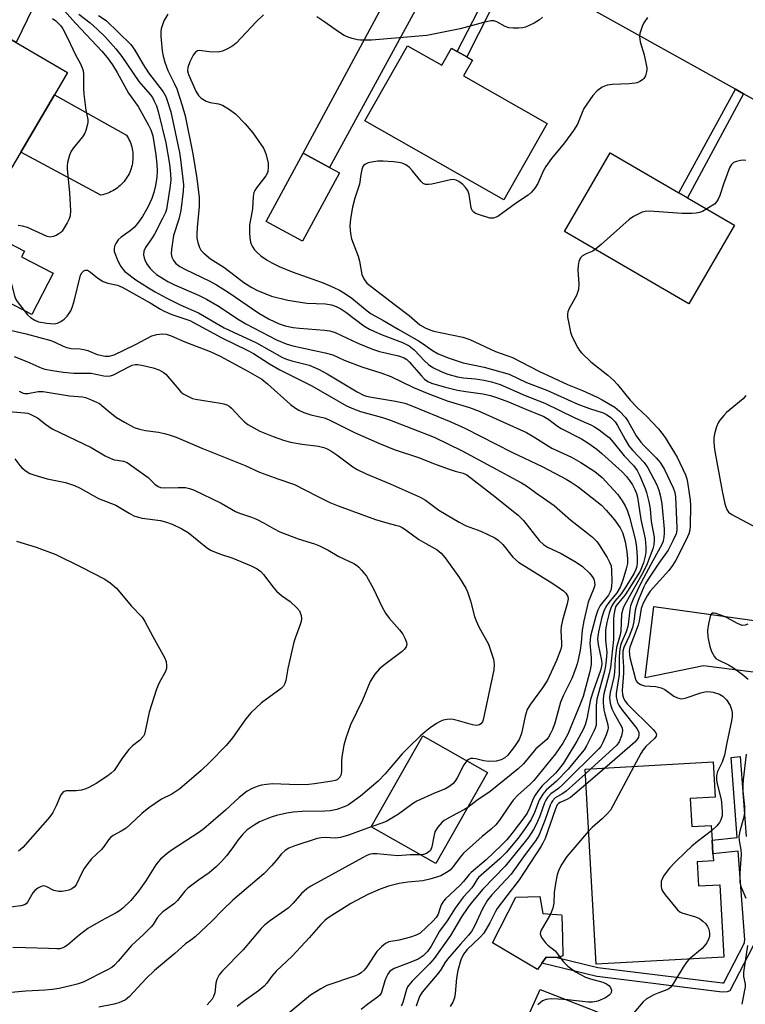
# Model space of a CAD drawing. Units: inches. Extents: x 1303758 to 1309759, y 477451 to 481451.
# Drawn here: x 1308101 to 1308297, y 478142 to 478408 of the extents above; entities that cross this region are included whole.
import ezdxf

# ---------------------------------------------------------------- set-up
doc = ezdxf.new("R2010")
doc.units = ezdxf.units.IN
doc.header["$MEASUREMENT"] = 0
for name, color, linetype in [('BLDG-Footprint', 5, 'Continuous'), ('CULTRL-Pad', 6, 'Continuous'), ('TRANS-Driveway', 251, 'Continuous'), ('TRANS-Non Street Sidewalk', 7, 'Continuous'), ('TRANS-Road', 130, 'Continuous'), ('Undefined', 1, 'Continuous')]:
    doc.layers.add(name, color=color, linetype=linetype)

msp = doc.modelspace()

# ---------------------------------------------------------------- linework, layer by layer
at = {"layer": 'BLDG-Footprint'}
for points, elevation in [([(1308101.21, 478372.5), (1308096.28, 478364.08), (1308075.26, 478376.37), (1308089.89, 478401.39), (1308092.74, 478406.27), (1308099.91, 478402.08), (1308113.77, 478393.97), (1308110.27, 478387.99)], 244.85), ([(1308205.63, 478401.24), (1308214.93, 478395.96), (1308217.53, 478400.54), (1308219.07, 478399.67), (1308221.63, 478398.21), (1308223.14, 478397.35), (1308220.7, 478393.06), (1308243.35, 478380.2), (1308231.65, 478359.6), (1308194.1, 478380.92)], 233.18), ([(1308187.22, 478366.95), (1308177.24, 478348.45), (1308167.46, 478353.72), (1308177.44, 478372.22), (1308184.56, 478368.38)], 233.07), ([(1308293.92, 478352.8), (1308281.57, 478331.53), (1308247.98, 478351.04), (1308260.32, 478372.3), (1308278.88, 478361.53), (1308281.22, 478360.17)], 230.32), ([(1308227.23, 478204.97), (1308213.24, 478180.37), (1308195.8, 478190.29), (1308209.79, 478214.89)], 258.26), ([(1308281.94, 478197.91), (1308282.36, 478190.4), (1308287.65, 478190.69), (1308287.88, 478186.69), (1308288.09, 478182.99), (1308288.2, 478181.08), (1308283.81, 478180.83), (1308284.17, 478174.35), (1308289.91, 478174.67), (1308291.01, 478155.12), (1308256.55, 478153.17), (1308253.57, 478205.87), (1308288.14, 478207.82), (1308288.68, 478198.29)], 253.84)]:
    msp.add_lwpolyline(points, close=True, dxfattribs=dict(at, elevation=elevation))
at = {"layer": 'BLDG-Footprint', "elevation": 286.02}
msp.add_lwpolyline([(1308068.41, 478363.31), (1308102.2, 478345.77), (1308101.39, 478344.2), (1308109.91, 478339.78), (1308104.14, 478328.66), (1308095.3, 478333.24)], dxfattribs=at)
at = {"layer": 'CULTRL-Pad'}
for points in [[(1308123.31, 478360.99), (1308122.83, 478360.88), (1308101.21, 478372.5), (1308110.27, 478387.99), (1308129.78, 478377.05), (1308130.04, 478376.63), (1308130.28, 478376.2), (1308130.5, 478375.75), (1308130.69, 478375.3), (1308130.87, 478374.84), (1308131.03, 478374.37), (1308131.16, 478373.89), (1308131.27, 478373.41), (1308131.36, 478372.92), (1308131.42, 478372.43), (1308131.47, 478371.94), (1308131.49, 478371.45), (1308131.48, 478370.95), (1308131.45, 478370.46), (1308131.4, 478369.97), (1308131.33, 478369.48), (1308131.24, 478368.99), (1308131.12, 478368.51), (1308130.98, 478368.04), (1308130.81, 478367.57), (1308130.63, 478367.11), (1308130.42, 478366.66), (1308130.2, 478366.22), (1308129.95, 478365.79), (1308129.68, 478365.37), (1308129.4, 478364.97), (1308129.09, 478364.58), (1308128.77, 478364.21), (1308128.43, 478363.85), (1308128.07, 478363.5), (1308127.7, 478363.18), (1308127.32, 478362.87), (1308126.91, 478362.58), (1308126.5, 478362.31), (1308126.07, 478362.05), (1308125.64, 478361.82), (1308125.19, 478361.61), (1308124.73, 478361.42), (1308124.27, 478361.26), (1308123.79, 478361.11)], [(1308247.59, 478155.48), (1308246.08, 478155.01), (1308245.96, 478155.02), (1308243.07, 478155.13), (1308241.91, 478153.45), (1308240.75, 478151.77), (1308228.56, 478158.96), (1308234.83, 478171.26), (1308241.33, 478171.49), (1308242.14, 478166.85), (1308247.24, 478166.5), (1308247.26, 478166.19), (1308247.43, 478160.5)]]:
    msp.add_lwpolyline(points, close=True, dxfattribs=at)
at = {"layer": 'TRANS-Driveway'}
for points in [[(1308218.98, 478431.48), (1308184.56, 478368.38), (1308177.44, 478372.22), (1308211.6, 478435.6)], [(1308056.57, 478419.57), (1308056.67, 478419.76), (1308063.51, 478432.03), (1308104.48, 478411.41), (1308099.91, 478402.08), (1308092.74, 478406.27), (1308089.89, 478401.39)], [(1308312.85, 478244.15), (1308312.46, 478241.72), (1308311.73, 478236.84), (1308311.09, 478231.96), (1308310.93, 478230.55), (1308285.55, 478233.81), (1308269.75, 478230.56), (1308272.14, 478249.8)], [(1308317.12, 478124.26), (1308322.12, 478103.3), (1308278.24, 478123.49), (1308276.42, 478124.33), (1308263.34, 478130.34), (1308260.02, 478125.52), (1308238.66, 478139.46), (1308238.01, 478138.45), (1308237.95, 478138.49), (1308241.4, 478146.37), (1308296.71, 478124.75), (1308306.17, 478121.12), (1308309.88, 478121.15), (1308312.19, 478121.63)]]:
    msp.add_lwpolyline(points, close=True, dxfattribs=at)
at = {"layer": 'TRANS-Non Street Sidewalk'}
for points in [[(1308234.16, 478423), (1308221.63, 478398.21), (1308219.07, 478399.67), (1308231.74, 478424.35)], [(1308296.37, 478388.25), (1308281.22, 478360.17), (1308278.88, 478361.53), (1308294.2, 478389.46)]]:
    msp.add_lwpolyline(points, close=True, dxfattribs=at)
msp.add_lwpolyline([(1308298.96, 478158.15), (1308292.67, 478146), (1308291.94, 478145.76), (1308290.59, 478145.64), (1308256.83, 478149.86), (1308256.71, 478149.86), (1308241.91, 478153.45), (1308243.07, 478155.13), (1308245.96, 478155.02), (1308257.01, 478152.34), (1308290.63, 478148.13), (1308291, 478148.16), (1308296.57, 478158.95), (1308296.63, 478159.3), (1308296.71, 478159.74), (1308294.9, 478183.72), (1308288.09, 478182.99), (1308287.88, 478186.69), (1308294.62, 478187.44), (1308292.99, 478209.06), (1308295.46, 478209.25), (1308297.09, 478187.71)], dxfattribs=at)
at = {"layer": 'TRANS-Road'}
msp.add_lwpolyline([(1308117.88, 478516.01), (1308142.3, 478502.54), (1308145.85, 478500.58), (1308154.85, 478495.61), (1308157.96, 478493.9), (1308166.15, 478489.38), (1308186.84, 478477.97), (1308301.4, 478414.77), (1308311.87, 478408.99), (1308362.27, 478381.19), (1308341.34, 478363.14), (1308296.37, 478388.25), (1308294.2, 478389.46), (1308234.16, 478423), (1308231.74, 478424.35), (1308218.98, 478431.48), (1308211.6, 478435.6), (1308106.49, 478494.3), (1308117.16, 478516.41)], close=True, dxfattribs=at)
at = {"layer": 'Undefined'}
for p, q in [((1308255.08, 478205.95, 236), (1308253.64, 478204.65, 236)), ((1308258.9, 478206.17, 234), (1308253.8, 478201.77, 234))]:
    msp.add_line(p, q, dxfattribs=at)
for points, elevation in [([(1308113.02, 478410.62), (1308115.99, 478407.28), (1308123.12, 478399.77), (1308124.54, 478398.06), (1308125.95, 478396.03), (1308127.24, 478393.96), (1308130.24, 478388.4), (1308132.85, 478384.83), (1308135.71, 478379.82), (1308136.28, 478378.56), (1308136.83, 478376.86), (1308137.67, 478371.8), (1308137.92, 478369.26), (1308137.98, 478367.35), (1308137.9, 478365.75), (1308137.61, 478363.44), (1308137.16, 478361.56), (1308136.61, 478360), (1308135.48, 478357.63), (1308134.04, 478355.11), (1308132.7, 478353.25), (1308131.78, 478352.17), (1308130.75, 478351.26), (1308128.33, 478349.5), (1308127.53, 478348.77), (1308126.84, 478347.83), (1308126.47, 478347.06), (1308126.37, 478346.35), (1308126.45, 478345.67), (1308127.41, 478343.12), (1308128.18, 478341.57), (1308128.71, 478340.87), (1308129.32, 478340.27), (1308132.26, 478338.02), (1308135.64, 478335.82), (1308137.45, 478334.77), (1308140.45, 478333.16), (1308144.21, 478331.3), (1308149.22, 478329.06), (1308156.14, 478325.04), (1308164.84, 478321), (1308171.88, 478317.06), (1308172.96, 478316.61), (1308174.36, 478316.16), (1308179.09, 478314.94), (1308181.56, 478313.88), (1308183.96, 478312.65), (1308191.98, 478307.75), (1308193.75, 478306.87), (1308194.55, 478306.59), (1308195.9, 478306.28), (1308202.4, 478305.25), (1308204.87, 478304.67), (1308206.78, 478303.98), (1308217.33, 478299.68), (1308221.1, 478297.96), (1308233.82, 478291.5), (1308242.12, 478287.51), (1308248.48, 478284.15), (1308249.82, 478283.36), (1308251.68, 478282.09), (1308257.96, 478277.17), (1308259.26, 478275.85), (1308261.54, 478273.16), (1308263, 478271.08), (1308263.66, 478269.76), (1308264.06, 478268.65), (1308264.41, 478267.23), (1308264.85, 478264.65), (1308265.05, 478262.63), (1308264.99, 478261.39), (1308264.66, 478259.99), (1308263.76, 478256.92), (1308263.07, 478255.06), (1308262.14, 478253.47), (1308259.96, 478250.83), (1308259.27, 478249.87), (1308258.63, 478248.56), (1308258.05, 478246.89), (1308257.15, 478242.96), (1308256.92, 478241.09), (1308257.06, 478239.53), (1308258, 478235.18), (1308258.07, 478234.35), (1308258.01, 478233.68), (1308257.71, 478232.54), (1308255.74, 478226.91), (1308255.05, 478224.68), (1308254.04, 478219.43), (1308253.63, 478217.87), (1308253.02, 478216.55), (1308251.34, 478213.47), (1308247.7, 478207.53), (1308246.52, 478205.91), (1308245.59, 478204.81), (1308241.98, 478201.33), (1308240.9, 478200.01), (1308240.08, 478198.83), (1308239.51, 478197.85), (1308238.58, 478195.32), (1308237.93, 478194.02), (1308237.01, 478192.68), (1308234.17, 478188.94), (1308232.41, 478186.82), (1308230.92, 478185.22), (1308226.84, 478181.38), (1308222.83, 478177.99), (1308222.23, 478177.38), (1308220.73, 478175.53), (1308219.83, 478174.55), (1308215.87, 478170.86), (1308215.32, 478170.2), (1308214.75, 478169.21), (1308214.31, 478168.17), (1308213.86, 478166.69), (1308213.39, 478165.81), (1308212.48, 478164.81), (1308209, 478161.62), (1308208, 478161.03), (1308206.4, 478160.47), (1308203.38, 478159.66), (1308200.55, 478159.23), (1308199.63, 478158.76), (1308198.56, 478157.86), (1308197.37, 478156.66), (1308196.57, 478155.56), (1308194.63, 478152.47), (1308193.94, 478151.6), (1308193.11, 478150.84), (1308192.39, 478150.39), (1308191.6, 478150.05), (1308183.81, 478147.44), (1308182.24, 478146.59), (1308179.45, 478144.86), (1308172.55, 478139.18)], 242), ([(1308116.88, 478409.79), (1308119.97, 478407.39), (1308121.84, 478405.74), (1308123.96, 478403.64), (1308126.85, 478400.43), (1308128.46, 478398.34), (1308133.09, 478391.55), (1308136.09, 478388.09), (1308136.72, 478387.21), (1308137.25, 478386.26), (1308137.8, 478385), (1308138.29, 478383.49), (1308140.33, 478375.03), (1308141.32, 478369.23), (1308141.62, 478366.62), (1308141.67, 478364.88), (1308141.48, 478362.8), (1308140.75, 478358.16), (1308140.51, 478357), (1308140.24, 478356.18), (1308139.5, 478354.56), (1308137.32, 478350.32), (1308136.53, 478349.05), (1308134.9, 478346.76), (1308134.44, 478345.73), (1308134.36, 478344.72), (1308134.48, 478343.96), (1308134.65, 478343.39), (1308135.15, 478342.38), (1308136.11, 478341.08), (1308136.86, 478340.32), (1308137.88, 478339.45), (1308140.86, 478337.58), (1308142.71, 478336.66), (1308149.15, 478333.87), (1308151.33, 478332.83), (1308154.78, 478330.83), (1308159.75, 478327.48), (1308161.96, 478326.15), (1308170.27, 478321.82), (1308172.87, 478320.72), (1308174.64, 478320.16), (1308183.38, 478318.33), (1308185.47, 478317.77), (1308188.55, 478316.36), (1308193.28, 478314.53), (1308198.64, 478312.78), (1308201.08, 478311.89), (1308207.2, 478308.93), (1308211.35, 478307.18), (1308216.36, 478305.36), (1308222.34, 478303.51), (1308225, 478302.55), (1308237.78, 478296.75), (1308239.26, 478295.92), (1308244.63, 478292.56), (1308249.94, 478290.08), (1308252.41, 478288.7), (1308256.19, 478286.22), (1308258.19, 478284.6), (1308262.29, 478280.09), (1308263.58, 478278.35), (1308264.38, 478277.01), (1308264.93, 478275.79), (1308265.57, 478273.95), (1308267.14, 478267.64), (1308267.42, 478265.69), (1308267.66, 478263.16), (1308267.64, 478261.72), (1308267.5, 478260.57), (1308267.28, 478259.79), (1308266.84, 478258.84), (1308264.57, 478255.14), (1308263.28, 478253.22), (1308261.61, 478251.23), (1308260.85, 478250.15), (1308260.49, 478249.38), (1308260.05, 478247.98), (1308259.4, 478245.48), (1308259.08, 478243.45), (1308259.11, 478240.67), (1308259.42, 478237.48), (1308259.27, 478235.19), (1308259.07, 478233.75), (1308258.77, 478232.35), (1308256.71, 478224.75), (1308256.59, 478223.08), (1308256.53, 478217.75), (1308256.31, 478216.94), (1308255.96, 478216.13), (1308253.91, 478212.15), (1308253.3, 478211.13), (1308252.78, 478210.42), (1308248.97, 478205.9), (1308245.88, 478202.65), (1308243.09, 478200.21), (1308242.19, 478199.16), (1308241.16, 478197.53), (1308239.94, 478194.16), (1308239.02, 478192.24), (1308237.61, 478190.12), (1308235.49, 478187.26), (1308232.23, 478183.39), (1308230.56, 478181.61), (1308224.79, 478176.59), (1308224.3, 478175.95), (1308223.56, 478174.67), (1308222.97, 478173.8), (1308220.77, 478171.36), (1308219.63, 478169.97), (1308218.52, 478168.37), (1308216.35, 478164.92), (1308214.29, 478162.14), (1308212.02, 478158.04), (1308211.03, 478156.64), (1308209.82, 478155.49), (1308208.48, 478154.6), (1308206.08, 478153.56), (1308202, 478152.03), (1308201.26, 478151.63), (1308200.84, 478151.28), (1308200.28, 478150.54), (1308199.9, 478149.81), (1308199.49, 478148.7), (1308198.68, 478145.9), (1308198.47, 478145.38), (1308198.14, 478144.88), (1308197.52, 478144.31), (1308194.86, 478142.41), (1308193.06, 478140.96)], 240), ([(1308109.78, 478408.57), (1308110.66, 478407.91), (1308111.48, 478407.17), (1308112.04, 478406.57), (1308112.59, 478405.75), (1308113.84, 478403.33), (1308116, 478398.8), (1308117.25, 478396.48), (1308117.78, 478395.22), (1308118.01, 478394.44), (1308118.13, 478393.63), (1308118.12, 478389.66), (1308118.22, 478388.19), (1308118.77, 478383.79), (1308119.27, 478381.3), (1308119.27, 478380.49), (1308119.14, 478379.68), (1308118.8, 478378.35), (1308118.5, 478377.58), (1308117.88, 478376.62), (1308115.47, 478373.67), (1308114.81, 478372.72), (1308114.34, 478371.67), (1308113.83, 478369.7), (1308113.71, 478368.83), (1308113.71, 478367.96), (1308114.32, 478361.49), (1308114.59, 478356.72), (1308114.5, 478355.27), (1308114.22, 478354.47), (1308113.7, 478353.43), (1308112.35, 478351.17), (1308111.97, 478350.75), (1308111.51, 478350.4), (1308110.74, 478349.99), (1308109.93, 478349.67), (1308109.11, 478349.53), (1308108.34, 478349.69), (1308103.03, 478352.16), (1308101.65, 478352.53), (1308100.52, 478352.64)], 244), ([(1308122.17, 478409.43), (1308124.25, 478408.03), (1308130.91, 478401.55), (1308132.01, 478400.02), (1308134.27, 478396.13), (1308135.65, 478393.95), (1308139.64, 478388.74), (1308140.32, 478387.54), (1308140.75, 478386.47), (1308141.7, 478383.41), (1308144.06, 478372.43), (1308144.34, 478370.55), (1308145.09, 478363.68), (1308145.05, 478361.91), (1308144.45, 478356.77), (1308143.84, 478354.37), (1308142.47, 478349.99), (1308141.91, 478346.17), (1308141.84, 478344.99), (1308141.94, 478344.17), (1308142.39, 478343.26), (1308143.08, 478342.44), (1308144.13, 478341.62), (1308145.66, 478340.77), (1308152.23, 478337.68), (1308154.07, 478336.68), (1308157.5, 478334.48), (1308165.49, 478329.03), (1308168.22, 478327.4), (1308170.92, 478326.15), (1308172.56, 478325.57), (1308174.75, 478325.11), (1308176.49, 478324.92), (1308183.2, 478324.44), (1308184.66, 478324.2), (1308186.08, 478323.8), (1308192.23, 478320.95), (1308196.13, 478319.25), (1308198.04, 478318.65), (1308203.21, 478317.5), (1308204.69, 478316.97), (1308205.4, 478316.49), (1308206.05, 478315.9), (1308209.42, 478312.05), (1308210.25, 478311.2), (1308211.14, 478310.57), (1308212.1, 478310.09), (1308215.51, 478309.1), (1308219.13, 478308.25), (1308221.34, 478307.84), (1308226, 478307.25), (1308228.07, 478306.8), (1308230.22, 478306.08), (1308232.88, 478305.07), (1308237.11, 478303.23), (1308242.4, 478301.14), (1308243.81, 478300.3), (1308246.14, 478298.48), (1308247.12, 478297.82), (1308252.56, 478295.08), (1308254.32, 478293.97), (1308256.76, 478292.27), (1308258.13, 478291.12), (1308263.6, 478286.16), (1308264.76, 478284.94), (1308265.6, 478283.86), (1308266.39, 478282.62), (1308266.91, 478281.61), (1308267.41, 478280.35), (1308267.71, 478279.28), (1308268.62, 478273.3), (1308269.76, 478268.11), (1308269.98, 478265.94), (1308269.98, 478264.46), (1308269.8, 478263.36), (1308269.33, 478261.63), (1308268.84, 478260.22), (1308268.4, 478259.31), (1308264.39, 478252.96), (1308262.12, 478250.28), (1308261.81, 478249.68), (1308261.58, 478248.9), (1308261.34, 478247.52), (1308261.26, 478246.4), (1308261.27, 478242.8), (1308261.2, 478240.84), (1308260.42, 478233.33), (1308260.1, 478231.74), (1308258.65, 478226.25), (1308258.42, 478224.86), (1308258.44, 478223.81), (1308258.66, 478221.92), (1308258.87, 478220.83), (1308259.74, 478217.83), (1308259.82, 478217.03), (1308259.74, 478216.49), (1308259.27, 478215.15), (1308258.34, 478213.03), (1308257.79, 478212.03), (1308257.24, 478211.36), (1308247.68, 478201.84), (1308246.38, 478200.69), (1308244.36, 478199.23), (1308243.42, 478198.22), (1308242.94, 478197.48), (1308242.6, 478196.77), (1308241.37, 478193.19), (1308240.46, 478191.07), (1308239.65, 478189.54), (1308238.4, 478187.63), (1308237.41, 478186.32), (1308232.02, 478179.71), (1308225.96, 478173.5), (1308222.71, 478169.6), (1308221.7, 478168.25), (1308220.22, 478166.03), (1308217.2, 478160.97), (1308212.83, 478154.75), (1308211.58, 478153.28), (1308206.89, 478148.61), (1308205.94, 478147.55), (1308205.63, 478147.09), (1308205.31, 478146.35), (1308204.39, 478142.89), (1308204.17, 478142.39), (1308203.86, 478141.96)], 238), ([(1308140.87, 478409.74), (1308139.86, 478407.95), (1308139.13, 478405.82), (1308138.97, 478405), (1308138.97, 478403.84), (1308139.38, 478399.81), (1308139.6, 478398.45), (1308140.11, 478396.76), (1308140.9, 478394.54), (1308142.62, 478391.16), (1308143.33, 478389.55), (1308144.78, 478385.12), (1308145.56, 478382.34), (1308147.65, 478372.02), (1308148.71, 478365.36), (1308149.36, 478360.25), (1308149.36, 478357.83), (1308148.78, 478352.1), (1308148.69, 478350.41), (1308148.73, 478349.29), (1308148.96, 478348.13), (1308149.42, 478346.75), (1308149.85, 478346.01), (1308150.65, 478345.17), (1308152.46, 478343.68), (1308156.04, 478341.47), (1308159.4, 478338.79), (1308161.41, 478337.32), (1308163.6, 478335.91), (1308165.15, 478335.1), (1308168.89, 478333.63), (1308173.31, 478332.5), (1308178.44, 478331.73), (1308183.5, 478331.5), (1308185.07, 478331.22), (1308186.34, 478330.79), (1308187.57, 478330.21), (1308188.99, 478329.31), (1308193.85, 478325.63), (1308195.36, 478324.69), (1308196.69, 478324.04), (1308198.81, 478323.14), (1308204.24, 478321.06), (1308206.02, 478320.18), (1308207.4, 478319.14), (1308210.2, 478316.12), (1308211.26, 478315.14), (1308212.5, 478314.35), (1308214.9, 478313.16), (1308216.5, 478312.53), (1308219.16, 478311.78), (1308220.74, 478311.52), (1308224.01, 478311.26), (1308226.33, 478310.96), (1308228.26, 478310.48), (1308230.68, 478309.72), (1308237.42, 478306.79), (1308242.69, 478304.68), (1308250.64, 478300.79), (1308253.24, 478299.7), (1308255.09, 478298.82), (1308256.12, 478298.27), (1308257.35, 478297.47), (1308259.01, 478296.28), (1308260.04, 478295.41), (1308261.14, 478294.2), (1308264.11, 478290.47), (1308266.68, 478287.84), (1308267.63, 478286.5), (1308268.24, 478285.28), (1308269.8, 478281.62), (1308270.17, 478280.54), (1308270.82, 478278.04), (1308271.12, 478276.17), (1308271.38, 478272.77), (1308272.19, 478268.49), (1308272.23, 478267.59), (1308272.13, 478266.48), (1308271.86, 478265.36), (1308270.13, 478260.87), (1308268.87, 478258.44), (1308264.29, 478250.36), (1308263.85, 478249.31), (1308263.44, 478247.7), (1308263.22, 478243.16), (1308263, 478242.1), (1308262.04, 478238.76), (1308261.7, 478235.63), (1308261.53, 478232.02), (1308261.3, 478230.71), (1308260.32, 478226.54), (1308260.18, 478225.24), (1308260.36, 478223.71), (1308260.81, 478222.17), (1308261.45, 478220.86), (1308263.06, 478218.05), (1308263.54, 478217.02), (1308263.68, 478216.22), (1308263.42, 478214.85), (1308262.81, 478213.25), (1308262.11, 478212.33), (1308255.08, 478205.95)], 236), ([(1308166.7, 478409.61), (1308164.8, 478407.76), (1308159.39, 478401.93), (1308158.49, 478401.21), (1308156.98, 478400.35), (1308155.67, 478399.76), (1308154.45, 478399.53), (1308152.1, 478399.55), (1308149.46, 478399.97), (1308148.89, 478399.85), (1308148.36, 478399.51), (1308147.73, 478398.65), (1308146.85, 478396.87), (1308146.29, 478395.38), (1308146.18, 478394.45), (1308146.49, 478393.42), (1308148.5, 478388.96), (1308149.15, 478387.77), (1308149.9, 478387.04), (1308151.29, 478386.24), (1308152.35, 478385.94), (1308154.58, 478385.56), (1308155.62, 478385.18), (1308157.56, 478384.01), (1308159.17, 478382.86), (1308161.78, 478380.13), (1308163.86, 478377.7), (1308166.71, 478373.57), (1308167.1, 478372.8), (1308167.47, 478371.74), (1308167.98, 478369.54), (1308168.01, 478368.39), (1308167.89, 478367.25), (1308167.74, 478366.72), (1308167.39, 478366.08), (1308164.84, 478362.85), (1308164.35, 478362.12), (1308164.1, 478361.61), (1308163.9, 478360.53), (1308163.75, 478357.14), (1308162.98, 478352.73), (1308162.91, 478350.56), (1308163.02, 478349.37), (1308163.24, 478348.19), (1308163.42, 478347.63), (1308163.81, 478346.85), (1308164.3, 478346.12), (1308164.89, 478345.47), (1308166.04, 478344.52), (1308167.76, 478343.31), (1308168.99, 478342.6), (1308171, 478341.6), (1308174.51, 478340.18), (1308182.8, 478337.2), (1308185.74, 478335.95), (1308187.28, 478335.2), (1308188.9, 478334.22), (1308190.56, 478333.05), (1308194.71, 478329.65), (1308195.8, 478328.86), (1308198.99, 478327.12), (1308203.07, 478324.65), (1308208.62, 478321.5), (1308209.83, 478320.73), (1308212.39, 478318.89), (1308213.88, 478318.07), (1308216.89, 478316.88), (1308220.63, 478315.6), (1308226.35, 478314.41), (1308233.08, 478312.51), (1308237.71, 478310.32), (1308243.22, 478308.25), (1308251.63, 478304.47), (1308254.8, 478303.23), (1308258.46, 478302.05), (1308259.38, 478301.63), (1308260.52, 478300.86), (1308261.68, 478299.65), (1308262.32, 478298.68), (1308264.38, 478294.86), (1308265.42, 478293.21), (1308266.35, 478292.05), (1308269.5, 478288.69), (1308270.48, 478287.25), (1308272.93, 478282.69), (1308273.5, 478281.24), (1308273.97, 478279.53), (1308274.33, 478277.55), (1308274.88, 478270.72), (1308274.94, 478269.58), (1308274.87, 478268.5), (1308274.65, 478267.46), (1308274.29, 478266.56), (1308272.82, 478263.94), (1308271.36, 478261.11), (1308268.73, 478256.31), (1308266.58, 478251.8), (1308265.86, 478249.97), (1308265.63, 478248.85), (1308265.31, 478245.66), (1308265.11, 478244.39), (1308264.64, 478242.94), (1308263.25, 478239.58), (1308262.92, 478238.35), (1308262.73, 478236.29), (1308262.8, 478232.76), (1308262.75, 478231.47), (1308261.93, 478226.3), (1308261.96, 478225.44), (1308262.1, 478224.65), (1308262.33, 478223.9), (1308262.68, 478223.16), (1308263.69, 478221.72), (1308267.55, 478216.87), (1308268.04, 478215.88), (1308268.07, 478215.07), (1308267.96, 478214.53), (1308267.75, 478214.02), (1308267.01, 478213.14), (1308258.9, 478206.17)], 234), ([(1308242.07, 478408.9), (1308241.23, 478408.18), (1308239.82, 478407.29), (1308237.52, 478406.27), (1308236.71, 478406.06), (1308235.57, 478405.95), (1308234.13, 478405.93), (1308233.01, 478406.02), (1308231.98, 478406.41), (1308229.78, 478407.67), (1308228.97, 478407.91), (1308228.12, 478407.93), (1308226.1, 478407.5), (1308219.82, 478405.79), (1308210.86, 478404), (1308195.93, 478402.75), (1308194.44, 478402.69), (1308192.95, 478402.74), (1308192.08, 478402.86), (1308190.67, 478403.21), (1308189.56, 478403.57), (1308188.55, 478404.01), (1308186.95, 478404.97), (1308183.25, 478407.6), (1308181.1, 478409.01)], 234), ([(1308270.41, 478408.85), (1308269.45, 478407.45), (1308268.96, 478406.45), (1308268.59, 478405.36), (1308268.37, 478404.53), (1308268.25, 478403.7), (1308268.42, 478402.3), (1308269.55, 478398.73), (1308270.22, 478395.26), (1308270.23, 478394.68), (1308270.1, 478393.86), (1308269.84, 478393.07), (1308269.44, 478392.37), (1308269.06, 478392.01), (1308268.39, 478391.57), (1308267.65, 478391.24), (1308267.13, 478391.09), (1308265.47, 478390.93), (1308260.93, 478390.78), (1308259.54, 478390.61), (1308258.2, 478390.07), (1308256.84, 478389.04), (1308255.69, 478387.77), (1308253.27, 478384.24), (1308252.77, 478383.21), (1308251.48, 478380.03), (1308250.46, 478378.31), (1308248.05, 478374.97), (1308244.5, 478370.79), (1308242.94, 478368.65), (1308242.24, 478367.37), (1308240.77, 478363.98), (1308240.01, 478362.79), (1308239.06, 478361.69), (1308238.2, 478360.91), (1308235.03, 478358.79), (1308230, 478355.14), (1308229.31, 478354.81), (1308228.83, 478354.68), (1308227.87, 478354.7), (1308224.77, 478355.61), (1308223.97, 478355.96), (1308223.52, 478356.26), (1308223.12, 478356.75), (1308222.84, 478357.47), (1308222.25, 478361.02), (1308221.88, 478362.09), (1308221.3, 478362.95), (1308220.53, 478363.73), (1308219.46, 478364.57), (1308218.75, 478364.93), (1308217.98, 478365.08), (1308217.24, 478365.02), (1308212.15, 478363.85), (1308211.3, 478363.72), (1308210.5, 478363.72), (1308209.84, 478364.02), (1308209.27, 478364.54), (1308206.86, 478367.57), (1308206.13, 478368.39), (1308205.2, 478369.06), (1308204.13, 478369.52), (1308203.3, 478369.69), (1308201.87, 478369.84), (1308199.01, 478370.06), (1308197.59, 478370.08), (1308196.43, 478369.92), (1308195.02, 478369.58), (1308194.25, 478369.29), (1308193.83, 478369), (1308193.56, 478368.6), (1308193.29, 478367.85), (1308193, 478366.48), (1308192.62, 478363.8), (1308191.41, 478360.1), (1308190.75, 478357.61), (1308190.22, 478354.52), (1308190.06, 478352.54), (1308190.24, 478350.5), (1308190.5, 478349.06), (1308192.28, 478344.41), (1308192.63, 478343.02), (1308193.3, 478339.47), (1308193.86, 478338.24), (1308194.67, 478337.14), (1308202.34, 478331.18), (1308206.06, 478328.4), (1308208.96, 478325.89), (1308210.37, 478325.02), (1308211.64, 478324.47), (1308212.73, 478324.14), (1308220.6, 478322.51), (1308222.41, 478321.91), (1308229.34, 478318.64), (1308233.93, 478317.02), (1308241.04, 478313.34), (1308248.78, 478309.78), (1308252.87, 478308.11), (1308256.82, 478306.34), (1308258.21, 478305.62), (1308261.56, 478303.62), (1308262.89, 478302.52), (1308264.44, 478300.82), (1308265.18, 478299.71), (1308267.39, 478295.88), (1308268.6, 478294.2), (1308269.52, 478293.18), (1308272.77, 478289.96), (1308273.83, 478288.66), (1308274.99, 478286.78), (1308277.36, 478281.88), (1308277.81, 478280.61), (1308278, 478279.41), (1308278.38, 478271.15), (1308278.34, 478270.39), (1308278.12, 478269.42), (1308277.3, 478267.55), (1308275.96, 478265), (1308273.49, 478261.51), (1308270.6, 478257.2), (1308269.86, 478256.05), (1308269.39, 478255.13), (1308267.88, 478251.4), (1308267.34, 478249.83), (1308267.13, 478248.76), (1308266.76, 478245.75), (1308266.39, 478244.15), (1308265.49, 478241.76), (1308264.04, 478238.73), (1308263.79, 478237.69), (1308263.76, 478236.27), (1308263.95, 478233.41), (1308263.98, 478231.75), (1308263.58, 478227.11), (1308263.68, 478226.07), (1308263.96, 478225.06), (1308264.38, 478224.23), (1308265.02, 478223.43), (1308271.96, 478216.56), (1308272.5, 478215.93), (1308272.82, 478215.28), (1308272.74, 478214.78), (1308272.3, 478214.16), (1308269.97, 478211.96), (1308269.21, 478211.08), (1308268.59, 478210.07), (1308266.73, 478206.61)], 232), ([(1308296.93, 478370.28), (1308296.36, 478370.31), (1308295.53, 478370.22), (1308294.43, 478369.96), (1308293.68, 478369.66), (1308293.08, 478369.18), (1308292.54, 478368.22), (1308290.92, 478363.86), (1308289.97, 478360.8), (1308289.51, 478359.76), (1308289.07, 478359.07), (1308288.5, 478358.47), (1308286.44, 478357.14)], 230), ([(1308286.44, 478357.14), (1308285.24, 478356.5), (1308284.44, 478356.17), (1308283.59, 478356), (1308282.43, 478355.89), (1308279.78, 478355.9), (1308270.93, 478356.54), (1308269.78, 478356.48), (1308268.97, 478356.24), (1308266.65, 478355.12), (1308265.46, 478354.33), (1308257.92, 478347.51), (1308256.33, 478346.19)], 230), ([(1308095.99, 478349), (1308098.1, 478339.3), (1308099.47, 478333.69), (1308099.8, 478332.9), (1308100.24, 478332.16), (1308102.07, 478329.73)], 244), ([(1308256.33, 478346.19), (1308255.65, 478345.78), (1308253.84, 478345.04), (1308252.84, 478344.5), (1308252.3, 478343.93), (1308251.92, 478342.93), (1308251.7, 478341.84), (1308251.58, 478340.71), (1308251.89, 478336.83), (1308251.76, 478335.41), (1308251.28, 478333.79), (1308249.18, 478330.09), (1308248.88, 478329.33), (1308248.8, 478328.79), (1308248.84, 478327.95), (1308249.15, 478326.21), (1308249.63, 478323.9), (1308249.98, 478322.79), (1308251.57, 478319.68), (1308252.04, 478318.95), (1308252.6, 478318.28), (1308255.12, 478315.84), (1308259.67, 478312.29), (1308261.35, 478310.8), (1308262.33, 478309.7), (1308265.74, 478305.53), (1308267.72, 478303.45), (1308270.43, 478300.88), (1308271.62, 478299.65), (1308273.35, 478297.73), (1308275.15, 478295.39), (1308276.31, 478293.67), (1308278.43, 478290.11), (1308280.65, 478285.33), (1308281.06, 478284.24), (1308281.26, 478283.4), (1308281.98, 478278.53), (1308282.04, 478277.04), (1308281.98, 478271.58), (1308281.85, 478270.43), (1308281.55, 478269.38), (1308280.82, 478267.79), (1308278.03, 478262.32), (1308277.21, 478260.88), (1308276.15, 478259.51), (1308271.13, 478253.89), (1308270.33, 478252.69), (1308269.23, 478250.67), (1308268.73, 478249.27), (1308268.16, 478245.83), (1308267.9, 478244.74), (1308265.61, 478238.84), (1308265.49, 478237.72), (1308265.66, 478236.01), (1308267.14, 478230.17), (1308267.33, 478229.75), (1308267.63, 478229.36), (1308268.52, 478228.76), (1308269.57, 478228.4), (1308272.66, 478228.18), (1308274.08, 478227.86), (1308275.06, 478227.35), (1308277.53, 478225.58), (1308278.48, 478225.14), (1308279.47, 478224.89), (1308280.06, 478224.92), (1308280.9, 478225.12), (1308284.79, 478226.47), (1308285.91, 478226.78), (1308286.75, 478226.86), (1308288.19, 478226.62), (1308289.87, 478226.1), (1308290.78, 478225.54), (1308291.73, 478224.62), (1308292.73, 478223.07), (1308293.13, 478222.02), (1308293.29, 478221.19), (1308293.28, 478220.06), (1308293.08, 478218.9), (1308291.82, 478212.97), (1308291.2, 478209.62), (1308290.54, 478207.77), (1308289.29, 478205.26), (1308289.06, 478204.2), (1308289.04, 478203.09), (1308289.16, 478202.24), (1308290.3, 478197.71), (1308290.44, 478196.87), (1308290.62, 478194.33), (1308290.56, 478193.22), (1308290.25, 478192.16), (1308289.85, 478191.43), (1308289.14, 478190.57), (1308287.74, 478189.17)], 230), ([(1308102.07, 478329.73), (1308103.02, 478328.56), (1308103.8, 478327.81), (1308104.96, 478327.12), (1308105.96, 478326.7), (1308108.2, 478326.31), (1308110.18, 478326.15), (1308111.1, 478326.29), (1308112, 478326.75), (1308112.91, 478327.43), (1308113.73, 478328.2), (1308114.2, 478328.8), (1308114.73, 478329.68), (1308115.07, 478330.5), (1308115.6, 478332.21), (1308117.32, 478339.23), (1308117.7, 478339.92), (1308118.18, 478340.45), (1308118.55, 478340.64), (1308119.17, 478340.58), (1308120.06, 478340.09), (1308122.03, 478338.5), (1308123.42, 478337.6), (1308124.67, 478337.13), (1308127.3, 478336.56), (1308128.56, 478336.07), (1308136.15, 478331.82), (1308138.95, 478330.07), (1308139.93, 478329.54), (1308141.96, 478328.65), (1308145.52, 478327.52), (1308146.85, 478327.02), (1308155.47, 478322.37), (1308162.32, 478319.06), (1308164.01, 478318.09), (1308168.31, 478315.35), (1308171.17, 478313.68), (1308179.82, 478309.34), (1308189.16, 478303.97), (1308191.03, 478303.13), (1308192.94, 478302.42), (1308198.84, 478300.83), (1308200.76, 478300.23), (1308212.79, 478295.53), (1308220.42, 478291.8), (1308236.42, 478283.23), (1308237.79, 478282.41), (1308240.19, 478280.56), (1308245.25, 478277.06), (1308249.74, 478273.08), (1308254.22, 478269.64), (1308255.53, 478268.54), (1308256.73, 478267.32), (1308257.41, 478266.45), (1308259.56, 478262.99), (1308260.19, 478261.76), (1308260.57, 478260.74), (1308260.72, 478259.59), (1308260.76, 478256.63), (1308260.72, 478255.16), (1308260.55, 478254.2), (1308260.29, 478253.55), (1308259.9, 478252.89), (1308257.65, 478250.05), (1308256.97, 478248.84), (1308256.46, 478247.22), (1308255.07, 478241.76), (1308254.9, 478240.68), (1308254.85, 478239.86), (1308255.24, 478235.94), (1308255.19, 478234.1), (1308254.82, 478232.23), (1308253.01, 478225.53), (1308252.28, 478223.45), (1308248.9, 478215.36), (1308247.56, 478212.91), (1308245.59, 478209.97), (1308239.7, 478202.81), (1308238.55, 478201.64), (1308235.54, 478198.96), (1308234.17, 478197.53), (1308233.04, 478195.99), (1308230.46, 478192.06), (1308229.45, 478190.79), (1308228.2, 478189.63), (1308225.77, 478187.66), (1308220.74, 478183.17), (1308219.83, 478182.13), (1308218.08, 478179.66), (1308217.1, 478178.62), (1308216.16, 478177.92), (1308214.62, 478177.06), (1308211.65, 478176.14), (1308209.72, 478175.72), (1308205.72, 478175.32), (1308203.4, 478175), (1308200.52, 478174.26), (1308198.21, 478173.48), (1308194.94, 478172.03), (1308190.35, 478169.58), (1308184.17, 478165.69), (1308183.25, 478164.97), (1308182.2, 478163.95), (1308179.03, 478160.33), (1308174.45, 478155.4), (1308170.13, 478151.29), (1308168.98, 478150.01), (1308167.63, 478148.11), (1308166.88, 478147.29), (1308165.36, 478145.98), (1308161, 478142.85), (1308159.61, 478141.74)], 244), ([(1308097.65, 478324.56), (1308102.69, 478323.4), (1308109.31, 478321.6), (1308110.43, 478321.22), (1308112.62, 478320.11), (1308113.67, 478319.71), (1308114.82, 478319.48), (1308117.2, 478319.39), (1308118.24, 478319.23), (1308119.31, 478318.89), (1308121.78, 478317.88), (1308123.96, 478317.37), (1308125.05, 478317.36), (1308126.38, 478317.75), (1308132.15, 478320.57), (1308136.6, 478322.86), (1308137.96, 478323.25), (1308139.34, 478323.41), (1308140.43, 478323.3), (1308141.77, 478322.87), (1308145.51, 478321.28), (1308152.36, 478318.62), (1308155.02, 478317.38), (1308162.53, 478313.37), (1308166.24, 478311.19), (1308167.81, 478309.95), (1308173.99, 478304.35), (1308175.33, 478303.35), (1308176.29, 478302.78), (1308177.6, 478302.21), (1308179.48, 478301.54), (1308183.08, 478300.71), (1308184.3, 478300.32), (1308191.3, 478296.76), (1308198.01, 478293.83), (1308201.97, 478292.23), (1308208.89, 478289.91), (1308212.65, 478288.39), (1308216.83, 478286.89), (1308218.52, 478286.34), (1308220.62, 478285.79), (1308221.63, 478285.31), (1308228.42, 478280.09), (1308235.53, 478274.46), (1308236.91, 478273.03), (1308241.19, 478267.62), (1308242.32, 478266.53), (1308243.44, 478265.83), (1308247.1, 478264.07), (1308251.18, 478261.76), (1308252.86, 478260.58), (1308254.75, 478258.77), (1308255.51, 478257.91), (1308255.93, 478257.19), (1308256.15, 478256.38), (1308256.17, 478255.55), (1308255.88, 478254.5), (1308254.44, 478251), (1308253.22, 478245.89), (1308252.75, 478243.44), (1308252.48, 478240), (1308252.2, 478238.04), (1308251.48, 478234.55), (1308250.99, 478232.94), (1308249.98, 478230.32), (1308247.76, 478225.83), (1308246.94, 478224), (1308245.37, 478218.26), (1308244.77, 478216.58), (1308244.27, 478215.52), (1308243.69, 478214.53), (1308243.2, 478213.89), (1308240.31, 478211.33), (1308236.92, 478207.33), (1308235.49, 478205.97), (1308227.91, 478199.83), (1308224.32, 478197.42), (1308221.87, 478195.55)], 246), ([(1308099.4, 478317.3), (1308102.79, 478315.99), (1308106.91, 478314.17), (1308107.72, 478313.92), (1308109.73, 478313.54), (1308112.62, 478313.07), (1308115.51, 478312.77), (1308120.19, 478312.82), (1308123.61, 478312.12), (1308124.68, 478312.02), (1308125.43, 478312.09), (1308126.21, 478312.33), (1308130.52, 478314.64), (1308131.29, 478314.94), (1308132.04, 478315.11), (1308132.83, 478315.14), (1308134.23, 478314.91), (1308136.98, 478314.22), (1308138.47, 478313.68), (1308139.68, 478313.05), (1308140.32, 478312.53), (1308144.41, 478307.8), (1308145.04, 478307.26), (1308146.26, 478306.56), (1308147.56, 478306), (1308148.4, 478305.75), (1308155.16, 478304.66), (1308156.02, 478304.48), (1308156.8, 478304.21), (1308157.47, 478303.85), (1308158.09, 478303.35), (1308160.49, 478300.71), (1308161.57, 478299.67), (1308162.49, 478298.94), (1308165.78, 478297.13), (1308169.3, 478295.72), (1308172.13, 478294.72), (1308173.99, 478294.18), (1308177.14, 478293.64), (1308181.56, 478293.05), (1308182.98, 478292.73), (1308183.95, 478292.37), (1308184.91, 478291.85), (1308186.57, 478290.75), (1308190.81, 478287.55), (1308192.06, 478286.75), (1308194.49, 478285.6), (1308200.9, 478282.93), (1308209.02, 478279.31), (1308210.45, 478278.47), (1308214.12, 478275.81), (1308219.59, 478272.53), (1308221.48, 478271.62), (1308225.38, 478270.15), (1308229.16, 478268.37), (1308230.11, 478267.72), (1308231.36, 478266.55), (1308232.11, 478265.67), (1308234.06, 478263.1), (1308235.56, 478261.73), (1308244.87, 478256.03), (1308246.61, 478254.86), (1308247.74, 478253.98), (1308248.35, 478253.38), (1308248.67, 478252.94), (1308248.88, 478252.47), (1308248.96, 478251.83), (1308248.73, 478250.48), (1308247.51, 478246.13), (1308247.11, 478244.39), (1308247.06, 478243.27), (1308247.24, 478239.91), (1308247.2, 478239.09), (1308247.02, 478238.25), (1308245.87, 478235.23), (1308243.41, 478229.94), (1308242.04, 478227.84), (1308238.81, 478223.46), (1308237.94, 478221.95), (1308237.35, 478220.15), (1308236.43, 478215.47), (1308235.78, 478213.88), (1308234.5, 478211.97), (1308232.71, 478209.64), (1308231.89, 478208.89), (1308230.93, 478208.39), (1308229.57, 478208.05), (1308227.61, 478207.98), (1308226.22, 478208.15), (1308224.06, 478208.67), (1308223.24, 478208.77), (1308222.74, 478208.72), (1308222.27, 478208.56), (1308221.67, 478208.13)], 248), ([(1308100.77, 478307.95), (1308101.8, 478307.44), (1308102.32, 478307.33), (1308103.13, 478307.32), (1308105.88, 478307.82), (1308107.28, 478307.82), (1308114.37, 478306.67), (1308117.86, 478306.42), (1308118.69, 478306.2), (1308120.05, 478305.69), (1308121.65, 478305.01), (1308122.41, 478304.6), (1308123.11, 478304.07), (1308125.33, 478302.14), (1308127.03, 478300.87), (1308129.17, 478299.55), (1308131.83, 478298.17), (1308133.21, 478297.71), (1308134.91, 478297.31), (1308138.34, 478296.86), (1308139.96, 478296.53), (1308141.3, 478296.18), (1308143.14, 478295.54), (1308150.04, 478292.51), (1308161.75, 478287.87), (1308165.63, 478286.06), (1308170.61, 478284.25), (1308175.07, 478282.73), (1308181.24, 478279.55), (1308184.68, 478277.89), (1308186.87, 478276.97), (1308196.99, 478273.27), (1308200, 478272.35), (1308202.39, 478271.79), (1308203.44, 478271.45), (1308204.2, 478271.11), (1308204.93, 478270.67), (1308208.71, 478267.93), (1308209.93, 478267.13), (1308213.67, 478265.09), (1308214.69, 478264.24), (1308215.79, 478262.96), (1308219.64, 478257.53), (1308221.34, 478254.76), (1308221.81, 478253.73), (1308222.67, 478251.36), (1308223.75, 478247.07), (1308224.12, 478245.88), (1308224.91, 478244.29), (1308227.49, 478239.66), (1308228.82, 478235.56), (1308229.03, 478234.15), (1308228.96, 478232.73), (1308226.03, 478219.16), (1308225.83, 478218.63), (1308225.44, 478218.09), (1308225.06, 478217.86), (1308224.3, 478217.69), (1308223.21, 478217.8), (1308219.37, 478218.93), (1308217.97, 478219.25), (1308217.12, 478219.36), (1308216.3, 478219.31), (1308215.21, 478219.07), (1308214.44, 478218.74), (1308213.45, 478218.16), (1308211.76, 478217.03), (1308210.38, 478215.97), (1308209.06, 478214.82), (1308205.93, 478211.83), (1308204.19, 478210), (1308199.59, 478204.63), (1308197.66, 478202.64), (1308192.94, 478198.54), (1308189.71, 478196.26), (1308188.98, 478195.85), (1308186.5, 478194.98), (1308184.77, 478194.62), (1308183.31, 478194.53), (1308177.2, 478194.47), (1308174.7, 478194.28), (1308173.02, 478194.01), (1308170.21, 478193.36), (1308168.84, 478192.94), (1308165.67, 478191.64), (1308164.18, 478190.78), (1308162.32, 478189.44), (1308161.12, 478188.28), (1308159.89, 478186.78), (1308158.19, 478184.34), (1308156.75, 478182.49), (1308155.42, 478180.95), (1308154, 478179.57), (1308152.09, 478177.87), (1308149.17, 478175.92), (1308146.32, 478173.77), (1308145.47, 478172.96), (1308143.48, 478170.44), (1308142.71, 478169.61), (1308139.58, 478167.3), (1308138.71, 478166.55), (1308138.03, 478165.69), (1308136.92, 478163.92), (1308136.4, 478163.26), (1308134.34, 478161.19), (1308131.11, 478158.24), (1308127.49, 478153.99), (1308126.48, 478152.91), (1308125.75, 478152.33), (1308124.47, 478151.58), (1308118.02, 478148.37), (1308116.43, 478147.8), (1308115.02, 478147.41), (1308111.52, 478146.66), (1308109.76, 478146.37), (1308107.71, 478146.15), (1308102.58, 478145.88), (1308095.44, 478145.27)], 250), ([(1308296.98, 478306.78), (1308296.25, 478305.88), (1308291.79, 478302.15), (1308290.99, 478301.35), (1308289.91, 478300.08), (1308289.46, 478299.39), (1308289.04, 478298.34), (1308288.53, 478296.39), (1308288.34, 478295.26), (1308288.33, 478294.13), (1308288.53, 478292.15), (1308290.56, 478280.94), (1308291.27, 478277.53), (1308291.53, 478276.67), (1308291.85, 478275.95), (1308292.29, 478275.31), (1308293.16, 478274.6), (1308299.72, 478271.16)], 228), ([(1308098.01, 478302.47), (1308102.3, 478302.13), (1308103.14, 478301.96), (1308103.94, 478301.66), (1308105.71, 478300.75), (1308107.83, 478299), (1308109.71, 478297.75), (1308120.17, 478292.71), (1308123.97, 478290.44), (1308125.31, 478289.83), (1308126.41, 478289.43), (1308127.22, 478289.27), (1308128.97, 478289.08), (1308129.94, 478288.7), (1308135.6, 478284.65), (1308137.39, 478282.82), (1308138.25, 478282.22), (1308138.95, 478281.97), (1308139.98, 478281.83), (1308143.71, 478281.95), (1308145.69, 478281.89), (1308146.77, 478281.69), (1308147.81, 478281.34), (1308155.26, 478277.66), (1308159.2, 478275.47), (1308160.27, 478275.01), (1308163.47, 478273.92), (1308164.82, 478273.34), (1308166.94, 478272.29), (1308169.42, 478270.85), (1308171.14, 478269.96), (1308176.1, 478268.08), (1308180.53, 478266.69), (1308181.88, 478266.19), (1308184.21, 478265.02), (1308187.06, 478263.28), (1308191.12, 478261.41), (1308191.81, 478260.98), (1308192.45, 478260.44), (1308193.23, 478259.6), (1308194.5, 478258.01), (1308196.45, 478254.61), (1308198.69, 478249.8), (1308199.66, 478247.99), (1308200.66, 478246.61), (1308203.45, 478243.53), (1308204.35, 478242.36), (1308205, 478241.1), (1308205.37, 478240.06), (1308205.42, 478239.55), (1308205.25, 478238.86), (1308204.82, 478238.23), (1308204.2, 478237.65), (1308199.12, 478233.84), (1308197.92, 478232.83), (1308196.82, 478231.52), (1308195.52, 478229.57), (1308193.45, 478224.49), (1308190.25, 478217.85), (1308188.93, 478214.28), (1308188.4, 478212.32), (1308187.84, 478209.2), (1308187.78, 478208.06), (1308187.8, 478205.48), (1308187.69, 478204.42), (1308187.36, 478203.71), (1308187.02, 478203.31), (1308186.6, 478203), (1308186.09, 478202.78), (1308185.23, 478202.59), (1308180.46, 478201.9), (1308178.99, 478201.76), (1308176.04, 478201.66), (1308169.16, 478201.88), (1308167.5, 478201.77), (1308166.23, 478201.53), (1308165, 478201.17), (1308163.63, 478200.61), (1308162.33, 478199.93), (1308160.17, 478198.22), (1308156.44, 478194.77), (1308150.65, 478189.77), (1308149.29, 478188.78), (1308142.05, 478184.1), (1308140.69, 478183.06), (1308138.96, 478181.6), (1308138.25, 478180.87), (1308137.62, 478180.03), (1308134.96, 478175.72), (1308133.02, 478172.88), (1308130.91, 478170.38), (1308128.75, 478168.37), (1308127.82, 478167.64), (1308126.98, 478167.11), (1308122.87, 478164.93), (1308119.29, 478162.88), (1308116.95, 478161.05), (1308113.77, 478158.34), (1308113.05, 478157.85), (1308112.54, 478157.61), (1308111.73, 478157.38), (1308110.9, 478157.32), (1308108.64, 478157.47), (1308102.46, 478157.65), (1308099.07, 478157.69)], 252), ([(1308099.6, 478289.65), (1308100.91, 478287.86), (1308101.49, 478287.23), (1308102.63, 478286.31), (1308103.62, 478285.73), (1308104.97, 478285.25), (1308108.3, 478284.31), (1308113.31, 478283.28), (1308115.67, 478282.45), (1308117.23, 478281.73), (1308122.19, 478279), (1308126.86, 478277.18), (1308130.44, 478275.01), (1308131.76, 478274.31), (1308132.58, 478273.97), (1308133.97, 478273.67), (1308138.9, 478273.03), (1308140.53, 478272.6), (1308142.11, 478272.04), (1308144.65, 478270.8), (1308146.37, 478269.82), (1308151.25, 478265.8), (1308152.44, 478265), (1308154.82, 478264.05), (1308158.48, 478262.86), (1308163.44, 478260.79), (1308164.99, 478260), (1308166, 478259.23), (1308166.76, 478258.45), (1308169.34, 478255), (1308170.27, 478253.91), (1308171.58, 478252.8), (1308173.89, 478251.15), (1308175.76, 478249.45), (1308176.41, 478248.58), (1308176.88, 478247.34), (1308177.01, 478246.57), (1308176.94, 478245.74), (1308176.58, 478244.62), (1308175.28, 478241.28), (1308174.93, 478240.16), (1308173.32, 478233.04), (1308172.76, 478229.84), (1308172.52, 478229.01), (1308172.11, 478228.28), (1308171.52, 478227.65), (1308166.21, 478223.78), (1308163.41, 478221.21), (1308161.98, 478219.45), (1308158.32, 478214.33), (1308156.62, 478212.26), (1308152.24, 478207.76), (1308149.87, 478205.53), (1308144.1, 478200.6), (1308141.98, 478199.16), (1308139.2, 478197.75), (1308135.73, 478195.39), (1308133.86, 478193.93), (1308130.72, 478190.88), (1308129.64, 478189.92), (1308128.33, 478189.08), (1308126.11, 478187.92), (1308125.45, 478187.43), (1308124.9, 478186.8), (1308123.75, 478185.11), (1308123.02, 478184.2), (1308120.32, 478181.65), (1308119, 478180.06), (1308118.32, 478179.08), (1308117.64, 478177.9), (1308116.16, 478174.6), (1308115.63, 478173.99), (1308114.94, 478173.53), (1308114.19, 478173.23), (1308113.4, 478173.04), (1308112.3, 478172.86), (1308111.44, 478172.83), (1308110.08, 478173.11), (1308108.21, 478174.12), (1308107.74, 478174.29), (1308107.22, 478174.32), (1308106.72, 478174.22), (1308105.81, 478173.77), (1308105, 478173.12), (1308104.48, 478172.44), (1308102.98, 478169.94), (1308102.63, 478169.53), (1308102.24, 478169.24), (1308101.22, 478168.94), (1308098.38, 478168.63)], 254), ([(1308100.06, 478267.43), (1308105.32, 478265.78), (1308110.66, 478263.84), (1308117.43, 478260.54), (1308123.91, 478257.19), (1308125.32, 478256.21), (1308127.03, 478254.72), (1308131, 478249.93), (1308133.97, 478246.91), (1308134.73, 478245.76), (1308136.83, 478241.66), (1308139.96, 478236.03), (1308140.41, 478234.97), (1308140.56, 478233.88), (1308140.52, 478233.05), (1308140.29, 478232.25), (1308138.59, 478229.2), (1308137.86, 478227.49), (1308135.87, 478221.27), (1308134.82, 478216.11), (1308134.57, 478215.3), (1308134.32, 478214.82), (1308133.26, 478213.64), (1308131.38, 478212.18), (1308130.36, 478211.17), (1308128.64, 478208.95), (1308126.38, 478205.52), (1308125.63, 478204.76), (1308124.7, 478204.07), (1308121.53, 478202.02), (1308119.76, 478201.04), (1308118.72, 478200.57), (1308117.59, 478200.24), (1308116.14, 478199.98), (1308113.46, 478199.98), (1308112.94, 478199.84), (1308112.52, 478199.56), (1308112.02, 478198.9), (1308110.78, 478195.95), (1308109.85, 478194.17), (1308109.08, 478192.96), (1308101.78, 478184.72), (1308100.6, 478183.72)], 256), ([(1308297.47, 478245.05), (1308296.75, 478244.75), (1308296, 478244.7), (1308294.68, 478245.16), (1308291.96, 478246.71), (1308290.91, 478247.21), (1308288.94, 478247.86), (1308288.42, 478247.96), (1308287.96, 478247.96), (1308287.61, 478247.75), (1308287.3, 478247.11), (1308286.86, 478245.1), (1308286.6, 478243.32), (1308286.72, 478241.64), (1308287.25, 478238.95), (1308287.71, 478237.67), (1308288.52, 478236.19), (1308288.87, 478235.79), (1308289.47, 478235.36), (1308292.33, 478234.03), (1308293.35, 478233.45), (1308295.95, 478231.55), (1308297.59, 478230.14)], 228), ([(1308221.67, 478208.13), (1308220.84, 478207), (1308219, 478203.55), (1308218.37, 478202.54), (1308217.83, 478201.92), (1308216.8, 478201.08), (1308215.86, 478200.55), (1308212.92, 478199.39), (1308208.14, 478197.24), (1308206.93, 478196.46), (1308203.19, 478193.72), (1308200.04, 478191.82), (1308198.97, 478191.36), (1308195.83, 478190.27)], 248), ([(1308297.07, 478209.93), (1308296.25, 478202.99), (1308296.16, 478201.59), (1308296.18, 478199.9), (1308296.59, 478195.78), (1308296.57, 478194.05), (1308296.3, 478192.6), (1308295.35, 478189.13), (1308295.12, 478187.71), (1308295.17, 478186.56), (1308295.58, 478184.11), (1308295.68, 478182.81), (1308295.38, 478177.85), (1308295.37, 478175.35), (1308295.66, 478174.14), (1308296.97, 478170.99)], 228), ([(1308266.73, 478206.61), (1308261.09, 478195.98), (1308260.39, 478194.83), (1308259.48, 478193.74), (1308258.26, 478192.52), (1308255.47, 478190.11), (1308254.52, 478189.16)], 232), ([(1308253.64, 478204.65), (1308248.47, 478199.93), (1308247.59, 478199.28), (1308245.52, 478198.08), (1308244.76, 478197.34), (1308244.47, 478196.89), (1308244.13, 478196.14), (1308242.72, 478191.99), (1308241.66, 478189.33), (1308241.04, 478187.98), (1308240.18, 478186.52), (1308237.36, 478182.81), (1308233.65, 478177.49), (1308228.43, 478171.94), (1308227.2, 478170.45), (1308225.85, 478168.19), (1308223.71, 478163.46), (1308222.92, 478162.02), (1308222.12, 478161.01), (1308219.9, 478158.65), (1308216.4, 478154.56), (1308215.7, 478153.61), (1308214.72, 478151.83), (1308214.12, 478150.93), (1308209.61, 478145.68), (1308208.85, 478144.44), (1308207.99, 478141.89)], 236), ([(1308253.8, 478201.77), (1308249.64, 478198.23), (1308248.63, 478197.64), (1308246.81, 478196.89), (1308246.37, 478196.61), (1308246.03, 478196.21), (1308245.54, 478195.12), (1308242.75, 478187.16), (1308242.19, 478185.84), (1308241.75, 478185.08), (1308235.79, 478175.95), (1308232.4, 478171.68), (1308229.8, 478168.22), (1308229.36, 478167.47), (1308227.88, 478164.41), (1308226.23, 478161.57), (1308225.26, 478160.46), (1308221.69, 478157.15), (1308220.75, 478155.92), (1308220.06, 478154.35), (1308219.25, 478151.5), (1308218.89, 478149.45), (1308218.53, 478145.26), (1308218.32, 478144.13), (1308217.86, 478142.91), (1308217.11, 478141.77)], 234), ([(1308221.87, 478195.55), (1308220.97, 478194.97), (1308218.91, 478193.92), (1308216.19, 478192.4), (1308215.51, 478191.97), (1308214.87, 478191.43), (1308213.74, 478190.13), (1308213.04, 478188.94), (1308212.71, 478187.69), (1308212.2, 478184.87), (1308211.79, 478183.88), (1308211.42, 478183.5), (1308210.71, 478183.07), (1308209.9, 478182.79), (1308209.13, 478182.71)], 246), ([(1308195.83, 478190.27), (1308189.68, 478188.04), (1308187.52, 478187.39), (1308186.12, 478187.24), (1308183.39, 478187.43), (1308182.34, 478187.33), (1308181.26, 478187.11), (1308174.89, 478185.04), (1308173.55, 478184.49), (1308172.54, 478183.91), (1308171.56, 478183.02), (1308170.15, 478181.19), (1308168.97, 478179.85), (1308166.79, 478177.64), (1308158.46, 478170.48), (1308155.78, 478167.89), (1308152.81, 478164.81), (1308148.28, 478160.62), (1308147.15, 478159.71), (1308145.63, 478158.71), (1308142.83, 478156.07), (1308137.28, 478151.5), (1308135.03, 478149.33), (1308130.55, 478144.48), (1308129.46, 478143.62), (1308128.45, 478143.08), (1308127.64, 478142.75), (1308126.37, 478142.39), (1308122.28, 478141.59)], 248), ([(1308254.52, 478189.16), (1308248.6, 478182.25), (1308247.3, 478180.24), (1308246.45, 478178.67), (1308245.99, 478177.3), (1308245.58, 478174.96), (1308245.24, 478172.6), (1308245.1, 478169.7), (1308244.82, 478168.34), (1308244.21, 478166.75), (1308241.73, 478162.4), (1308241.54, 478161.9), (1308241.47, 478161.4), (1308241.59, 478160.9), (1308241.84, 478160.41), (1308242.88, 478158.98), (1308243.5, 478158.34), (1308245.48, 478156.8), (1308247.72, 478153.88), (1308248.93, 478152.7), (1308250.97, 478151.17), (1308253.66, 478149.72), (1308255.01, 478149.22), (1308258.39, 478148.33), (1308259.38, 478147.88), (1308259.99, 478147.43), (1308260.44, 478146.87), (1308260.67, 478146.22), (1308260.61, 478145.57), (1308260.41, 478145.18), (1308260.11, 478144.82), (1308259.06, 478144.12), (1308257.01, 478143.24), (1308255.56, 478142.94), (1308254.43, 478142.95), (1308248.87, 478143.6), (1308246.32, 478143.8), (1308244.37, 478143.87), (1308243.04, 478143.7), (1308242.09, 478143.26), (1308240.84, 478142.24)], 232), ([(1308287.74, 478189.17), (1308283.94, 478186.3), (1308282.42, 478185.05), (1308280.73, 478183.52), (1308277.78, 478180.66), (1308276.4, 478179.13), (1308274.93, 478177.28), (1308274.35, 478176.29), (1308274.14, 478175.5), (1308274.07, 478174.14), (1308274.17, 478173.62), (1308274.39, 478173.12), (1308275.21, 478171.94), (1308278.54, 478167.85), (1308279.18, 478167.3), (1308279.68, 478167.04), (1308283.38, 478165.98), (1308284.44, 478165.51), (1308285.34, 478164.85), (1308286.15, 478164.08), (1308286.63, 478163.42), (1308286.97, 478162.67), (1308287.19, 478161.57), (1308287.17, 478160.7), (1308286.93, 478159.92), (1308286.4, 478158.96), (1308285.74, 478158.07), (1308285.14, 478157.46), (1308281.64, 478154.59)], 230), ([(1308209.13, 478182.71), (1308206.3, 478182.74), (1308202.96, 478182.5), (1308197.33, 478182.98), (1308196.19, 478182.97), (1308195.22, 478182.78), (1308194.46, 478182.49), (1308193.44, 478181.96), (1308179.54, 478174.24), (1308178.42, 478173.55), (1308177, 478172.33), (1308174.75, 478169.71), (1308173.37, 478168.36), (1308168.58, 478165.03), (1308167.07, 478163.79), (1308166.14, 478162.8), (1308161.28, 478157.1), (1308155.62, 478151.45), (1308154.74, 478150.32), (1308154.11, 478149.08), (1308153.9, 478148.09), (1308153.59, 478145.46), (1308153.26, 478144.47), (1308152.86, 478143.77), (1308151.53, 478142.2)], 246), ([(1308297.44, 478158.22), (1308296.37, 478150.97), (1308296.38, 478149.87), (1308296.75, 478147.8), (1308296.75, 478147.04), (1308296.64, 478146.16), (1308295.86, 478142.36)], 228), ([(1308281.64, 478154.59), (1308281.01, 478153.84), (1308280.01, 478152.39), (1308277.45, 478148.04), (1308276.61, 478146.88), (1308276.17, 478146.53), (1308275.67, 478146.28), (1308273.46, 478145.49), (1308272.1, 478144.89), (1308270.04, 478143.76), (1308269.23, 478143), (1308266.63, 478139.94), (1308266.17, 478139.27), (1308265.82, 478138.48), (1308265.31, 478136.8), (1308264.79, 478134.82), (1308264.61, 478133.68), (1308264.73, 478130.56), (1308265.14, 478127.45), (1308265.12, 478125.46), (1308265.01, 478124.92), (1308264.78, 478124.4), (1308263.84, 478123.03)], 230)]:
    msp.add_lwpolyline(points, dxfattribs=dict(at, elevation=elevation))

doc.saveas('drawing.dxf')
